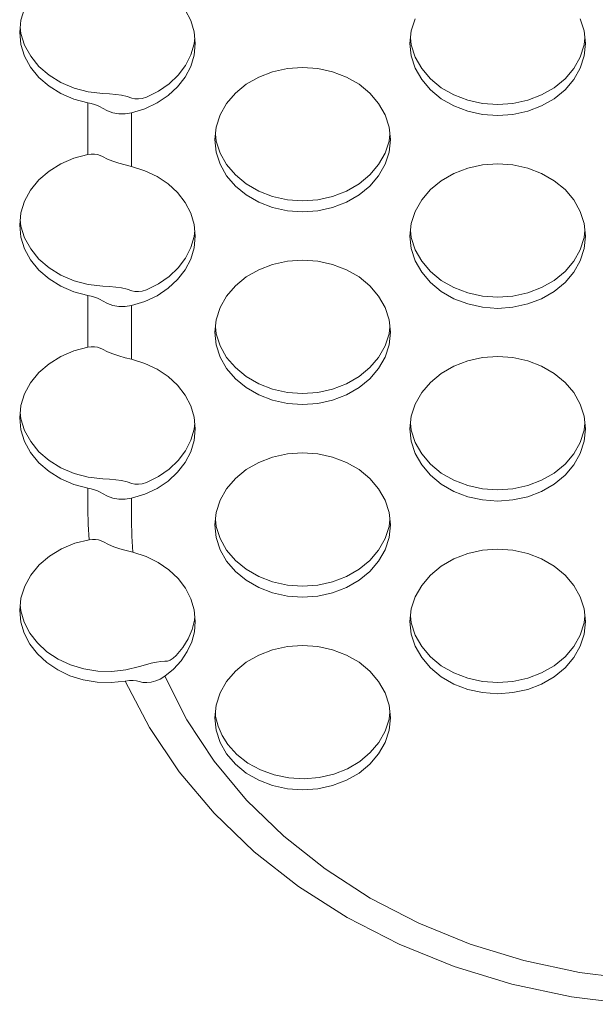
# Model space of a CAD drawing. Extents: x 161 to 1690, y 52 to 1002.
# Drawn here: x 1277 to 1287, y 849 to 866 of the extents above; entities that cross this region are included whole.
import ezdxf

# ---------------------------------------------------------------- set-up
doc = ezdxf.new("R2010")
doc.units = 0
doc.header["$MEASUREMENT"] = 0

msp = doc.modelspace()

# ---------------------------------------------------------------- linework, layer by layer
at = {"linetype": 'Continuous', "lineweight": 5}
for p, q in [((1276.870858, 866.353234), (1276.937029, 866.564282)), ((1279.817154, 866.541224), (1279.917065, 866.348853)), ((1283.872517, 866.16231), (1283.943574, 866.38056)), ((1286.903605, 866.38056), (1286.974662, 866.16231)), ((1276.84859, 866.13603), (1276.870858, 866.353234)), ((1276.870954, 866.11717), (1276.858792, 866.235542)), ((1279.917065, 866.348853), (1279.978074, 866.145758)), ((1276.870858, 865.918825), (1276.84859, 866.13603)), ((1276.937408, 865.905697), (1276.870954, 866.11717)), ((1279.978074, 866.145758), (1279.99859, 865.93722)), ((1279.988901, 866.035705), (1279.978815, 865.931267)), ((1283.84859, 865.93722), (1283.872517, 866.16231)), ((1283.872517, 865.91094), (1283.859157, 866.036625)), ((1286.974662, 866.16231), (1286.99859, 865.93722)), ((1286.988022, 866.036625), (1286.974662, 865.91094)), ((1276.937029, 865.707778), (1276.870858, 865.918825)), ((1277.046062, 865.706412), (1276.937408, 865.905697)), ((1279.978815, 865.931267), (1279.919994, 865.731667)), ((1279.99859, 865.93722), (1279.978074, 865.728682)), ((1283.872517, 865.71213), (1283.84859, 865.93722)), ((1283.943574, 865.69269), (1283.872517, 865.91094)), ((1286.974662, 865.91094), (1286.903605, 865.69269)), ((1286.99859, 865.93722), (1286.974662, 865.71213)), ((1277.045229, 865.508841), (1276.937029, 865.707778)), ((1277.193826, 865.524977), (1277.046062, 865.706412)), ((1279.919994, 865.731667), (1279.823608, 865.542222)), ((1279.978074, 865.728682), (1279.917065, 865.525587)), ((1283.943574, 865.49388), (1283.872517, 865.71213)), ((1284.059599, 865.48791), (1283.943574, 865.69269)), ((1286.903605, 865.69269), (1286.78758, 865.48791)), ((1286.974662, 865.71213), (1286.903605, 865.49388)), ((1277.192393, 865.327643), (1277.045229, 865.508841)), ((1277.376503, 865.36654), (1277.193826, 865.524977)), ((1279.823608, 865.542222), (1279.692081, 865.367692)), ((1279.917065, 865.525587), (1279.817154, 865.333216)), ((1281.384908, 865.429689), (1281.650094, 865.488169)), ((1281.650094, 865.488169), (1281.92359, 865.507861)), ((1281.92359, 865.507861), (1282.197085, 865.488169)), ((1282.197085, 865.488169), (1282.462271, 865.429689)), ((1284.059599, 865.2891), (1283.943574, 865.49388)), ((1284.21707, 865.302823), (1284.059599, 865.48791)), ((1286.78758, 865.48791), (1286.630109, 865.302823)), ((1286.903605, 865.49388), (1286.78758, 865.2891)), ((1277.374359, 865.169303), (1277.192393, 865.327643)), ((1277.588904, 865.235598), (1277.376503, 865.36654)), ((1279.692081, 865.367692), (1279.528718, 865.212455)), ((1279.817154, 865.333216), (1279.680945, 865.156583)), ((1280.911199, 865.204599), (1281.13609, 865.334198)), ((1281.13609, 865.334198), (1281.384908, 865.429689)), ((1282.462271, 865.429689), (1282.71109, 865.334198)), ((1282.71109, 865.334198), (1282.93598, 865.204599)), ((1277.585981, 865.038295), (1277.374359, 865.169303)), ((1277.824997, 865.135866), (1277.588904, 865.235598)), ((1278.078079, 865.070174), (1277.824997, 865.135866)), ((1279.528718, 865.212455), (1279.337621, 865.080403)), ((1279.680945, 865.156583), (1279.511989, 865.000286)), ((1280.71707, 865.044829), (1280.911199, 865.204599)), ((1282.93598, 865.204599), (1283.130109, 865.044829)), ((1284.21707, 865.104013), (1284.059599, 865.2891)), ((1284.411199, 865.143052), (1284.21707, 865.302823)), ((1284.63609, 865.013453), (1284.411199, 865.143052)), ((1286.43598, 865.143052), (1286.21109, 865.013453)), ((1286.630109, 865.302823), (1286.43598, 865.143052)), ((1286.78758, 865.2891), (1286.630109, 865.104013)), ((1277.821275, 864.93832), (1277.585981, 865.038295)), ((1278.340966, 865.040385), (1278.078079, 865.070174)), ((1278.340966, 865.040385), (1278.457174, 865.033377)), ((1278.457174, 865.033377), (1278.570472, 865.02227)), ((1278.570472, 865.02227), (1278.677408, 865.006605)), ((1278.677408, 865.006605), (1278.775756, 864.985417)), ((1278.775756, 864.985417), (1278.862715, 864.957461)), ((1278.862715, 864.957461), (1278.916311, 864.943467)), ((1279.047346, 864.950551), (1279.12359, 864.97485)), ((1279.337621, 865.080403), (1279.12359, 864.97485)), ((1279.511989, 865.000286), (1279.314688, 864.868394)), ((1280.559599, 864.859742), (1280.71707, 865.044829)), ((1283.130109, 865.044829), (1283.28758, 864.859742)), ((1284.411199, 864.944243), (1284.21707, 865.104013)), ((1284.884908, 864.917963), (1284.63609, 865.013453)), ((1286.21109, 865.013453), (1285.962271, 864.917963)), ((1286.630109, 865.104013), (1286.43598, 864.944243)), ((1278.07359, 864.872201), (1277.821275, 864.93832)), ((1278.07359, 864.872201), (1278.07359, 863.943219)), ((1278.131658, 864.859496), (1278.07359, 864.872201)), ((1278.188377, 864.84333), (1278.131658, 864.859496)), ((1278.242148, 864.823846), (1278.188377, 864.84333)), ((1278.291362, 864.801195), (1278.242148, 864.823846)), ((1278.334464, 864.775597), (1278.291362, 864.801195)), ((1278.916311, 864.943467), (1278.978516, 864.940795)), ((1278.978516, 864.940795), (1279.047346, 864.950551)), ((1279.314688, 864.868394), (1279.094181, 864.764343)), ((1280.443574, 864.654962), (1280.559599, 864.859742)), ((1283.28758, 864.859742), (1283.403605, 864.654962)), ((1284.63609, 864.814643), (1284.411199, 864.944243)), ((1284.884908, 864.719153), (1284.63609, 864.814643)), ((1285.150094, 864.859483), (1284.884908, 864.917963)), ((1285.42359, 864.83979), (1285.150094, 864.859483)), ((1285.697085, 864.859483), (1285.42359, 864.83979)), ((1285.962271, 864.917963), (1285.697085, 864.859483)), ((1286.21109, 864.814643), (1285.962271, 864.719153)), ((1286.43598, 864.944243), (1286.21109, 864.814643)), ((1278.422086, 864.726685), (1278.334464, 864.775597)), ((1278.52045, 864.692161), (1278.422086, 864.726685)), ((1278.626828, 864.673773), (1278.52045, 864.692161)), ((1278.739645, 864.672899), (1278.626828, 864.673773)), ((1278.856213, 864.69084), (1278.739645, 864.672899)), ((1279.094181, 864.764343), (1278.856213, 864.69084)), ((1278.856213, 864.69084), (1278.856213, 863.726961)), ((1280.372517, 864.436711), (1280.443574, 864.654962)), ((1283.403605, 864.654962), (1283.474662, 864.436711)), ((1285.150094, 864.660673), (1284.884908, 864.719153)), ((1285.42359, 864.64098), (1285.150094, 864.660673)), ((1285.697085, 864.660673), (1285.42359, 864.64098)), ((1285.962271, 864.719153), (1285.697085, 864.660673)), ((1280.34859, 864.211622), (1280.372517, 864.436711)), ((1283.474662, 864.436711), (1283.49859, 864.211622)), ((1280.372517, 864.185342), (1280.359157, 864.311027)), ((1283.488022, 864.311027), (1283.474662, 864.185342)), ((1280.372517, 863.986532), (1280.34859, 864.211622)), ((1280.443574, 863.967092), (1280.372517, 864.185342)), ((1283.474662, 864.185342), (1283.403605, 863.967092)), ((1283.49859, 864.211622), (1283.474662, 863.986532)), ((1277.821275, 863.8771), (1278.07359, 863.943219)), ((1278.07359, 863.943219), (1278.131875, 863.950426)), ((1278.131875, 863.950426), (1278.18872, 863.950073)), ((1278.18872, 863.950073), (1278.242461, 863.942358)), ((1278.242461, 863.942358), (1278.291525, 863.927821)), ((1278.291525, 863.927821), (1278.334464, 863.907283)), ((1278.334464, 863.907283), (1278.421511, 863.862781)), ((1280.443574, 863.768282), (1280.372517, 863.986532)), ((1280.559599, 863.762312), (1280.443574, 863.967092)), ((1283.403605, 863.967092), (1283.28758, 863.762312)), ((1283.474662, 863.986532), (1283.403605, 863.768282)), ((1277.374359, 863.646117), (1277.585981, 863.777125)), ((1277.585981, 863.777125), (1277.821275, 863.8771)), ((1278.421511, 863.862781), (1278.519504, 863.823436)), ((1278.519504, 863.823436), (1278.625791, 863.788254)), ((1278.625791, 863.788254), (1278.738915, 863.756199)), ((1278.738915, 863.756199), (1278.856213, 863.726961)), ((1278.856213, 863.726961), (1279.094181, 863.653458)), ((1280.559599, 863.563502), (1280.443574, 863.768282)), ((1280.71707, 863.577225), (1280.559599, 863.762312)), ((1283.28758, 863.762312), (1283.130109, 863.577225)), ((1283.403605, 863.768282), (1283.28758, 863.563502)), ((1284.884908, 863.698648), (1285.150094, 863.757128)), ((1285.150094, 863.757128), (1285.42359, 863.77682)), ((1285.42359, 863.77682), (1285.697085, 863.757128)), ((1285.697085, 863.757128), (1285.962271, 863.698648)), ((1277.192393, 863.487777), (1277.374359, 863.646117)), ((1279.094181, 863.653458), (1279.314688, 863.549406)), ((1279.314688, 863.549406), (1279.511989, 863.417515)), ((1280.71707, 863.378415), (1280.559599, 863.563502)), ((1280.911199, 863.417454), (1280.71707, 863.577225)), ((1283.130109, 863.577225), (1282.93598, 863.417454)), ((1283.28758, 863.563502), (1283.130109, 863.378415)), ((1284.411199, 863.473558), (1284.63609, 863.603157)), ((1284.63609, 863.603157), (1284.884908, 863.698648)), ((1285.962271, 863.698648), (1286.21109, 863.603157)), ((1286.21109, 863.603157), (1286.43598, 863.473558)), ((1277.045229, 863.306579), (1277.192393, 863.487777)), ((1279.511989, 863.417515), (1279.680945, 863.261218)), ((1280.911199, 863.218645), (1280.71707, 863.378415)), ((1281.13609, 863.287855), (1280.911199, 863.417454)), ((1282.93598, 863.417454), (1282.71109, 863.287855)), ((1283.130109, 863.378415), (1282.93598, 863.218645)), ((1284.21707, 863.313788), (1284.411199, 863.473558)), ((1286.43598, 863.473558), (1286.630109, 863.313788)), ((1276.937029, 863.107643), (1277.045229, 863.306579)), ((1279.680945, 863.261218), (1279.817154, 863.084584)), ((1281.13609, 863.089045), (1280.911199, 863.218645)), ((1281.384908, 863.192365), (1281.13609, 863.287855)), ((1281.650094, 863.133885), (1281.384908, 863.192365)), ((1282.462271, 863.192365), (1282.197085, 863.133885)), ((1282.71109, 863.287855), (1282.462271, 863.192365)), ((1282.93598, 863.218645), (1282.71109, 863.089045)), ((1284.059599, 863.128701), (1284.21707, 863.313788)), ((1286.630109, 863.313788), (1286.78758, 863.128701)), ((1276.870858, 862.896595), (1276.937029, 863.107643)), ((1279.817154, 863.084584), (1279.917065, 862.892214)), ((1281.384908, 862.993555), (1281.13609, 863.089045)), ((1281.92359, 863.114192), (1281.650094, 863.133885)), ((1282.197085, 863.133885), (1281.92359, 863.114192)), ((1282.71109, 863.089045), (1282.462271, 862.993555)), ((1283.943574, 862.923921), (1284.059599, 863.128701)), ((1286.78758, 863.128701), (1286.903605, 862.923921)), ((1276.84859, 862.679391), (1276.870858, 862.896595)), ((1279.917065, 862.892214), (1279.978074, 862.689119)), ((1281.650094, 862.935075), (1281.384908, 862.993555)), ((1281.92359, 862.915382), (1281.650094, 862.935075)), ((1282.197085, 862.935075), (1281.92359, 862.915382)), ((1282.462271, 862.993555), (1282.197085, 862.935075)), ((1283.872517, 862.70567), (1283.943574, 862.923921)), ((1286.903605, 862.923921), (1286.974662, 862.70567)), ((1276.870858, 862.462186), (1276.84859, 862.679391)), ((1276.870954, 862.660531), (1276.858792, 862.778903)), ((1276.937408, 862.449058), (1276.870954, 862.660531)), ((1279.978074, 862.689119), (1279.99859, 862.480581)), ((1283.84859, 862.480581), (1283.872517, 862.70567)), ((1286.974662, 862.70567), (1286.99859, 862.480581)), ((1279.988901, 862.579066), (1279.978815, 862.474628)), ((1283.872517, 862.454301), (1283.859157, 862.579986)), ((1286.988022, 862.579986), (1286.974662, 862.454301)), ((1276.937029, 862.251138), (1276.870858, 862.462186)), ((1277.046062, 862.249773), (1276.937408, 862.449058)), ((1279.978815, 862.474628), (1279.919994, 862.275028)), ((1279.99859, 862.480581), (1279.978074, 862.272043)), ((1283.872517, 862.255491), (1283.84859, 862.480581)), ((1283.943574, 862.23605), (1283.872517, 862.454301)), ((1286.974662, 862.454301), (1286.903605, 862.23605)), ((1286.99859, 862.480581), (1286.974662, 862.255491)), ((1277.045229, 862.052202), (1276.937029, 862.251138)), ((1277.193826, 862.068338), (1277.046062, 862.249773)), ((1279.919994, 862.275028), (1279.823608, 862.085583)), ((1279.978074, 862.272043), (1279.917065, 862.068948)), ((1283.943574, 862.037241), (1283.872517, 862.255491)), ((1284.059599, 862.031271), (1283.943574, 862.23605)), ((1286.903605, 862.23605), (1286.78758, 862.031271)), ((1286.974662, 862.255491), (1286.903605, 862.037241)), ((1277.192393, 861.871004), (1277.045229, 862.052202)), ((1277.376503, 861.909901), (1277.193826, 862.068338)), ((1279.823608, 862.085583), (1279.692081, 861.911053)), ((1279.917065, 862.068948), (1279.817154, 861.876577)), ((1281.13609, 861.877559), (1281.384908, 861.97305)), ((1281.384908, 861.97305), (1281.650094, 862.03153)), ((1281.650094, 862.03153), (1281.92359, 862.051222)), ((1281.92359, 862.051222), (1282.197085, 862.03153)), ((1282.197085, 862.03153), (1282.462271, 861.97305)), ((1282.462271, 861.97305), (1282.71109, 861.877559)), ((1284.059599, 861.832461), (1283.943574, 862.037241)), ((1284.21707, 861.846184), (1284.059599, 862.031271)), ((1286.78758, 862.031271), (1286.630109, 861.846184)), ((1286.903605, 862.037241), (1286.78758, 861.832461)), ((1277.374359, 861.712664), (1277.192393, 861.871004)), ((1277.588904, 861.778959), (1277.376503, 861.909901)), ((1277.824997, 861.679227), (1277.588904, 861.778959)), ((1279.692081, 861.911053), (1279.528718, 861.755816)), ((1279.817154, 861.876577), (1279.680945, 861.699944)), ((1280.911199, 861.74796), (1281.13609, 861.877559)), ((1282.71109, 861.877559), (1282.93598, 861.74796)), ((1284.21707, 861.647374), (1284.059599, 861.832461)), ((1284.411199, 861.686413), (1284.21707, 861.846184)), ((1286.630109, 861.846184), (1286.43598, 861.686413)), ((1286.78758, 861.832461), (1286.630109, 861.647374)), ((1277.585981, 861.581656), (1277.374359, 861.712664)), ((1278.078079, 861.613535), (1277.824997, 861.679227)), ((1278.340966, 861.583746), (1278.078079, 861.613535)), ((1279.337621, 861.623764), (1279.12359, 861.518211)), ((1279.528718, 861.755816), (1279.337621, 861.623764)), ((1279.680945, 861.699944), (1279.511989, 861.543646)), ((1280.71707, 861.58819), (1280.911199, 861.74796)), ((1282.93598, 861.74796), (1283.130109, 861.58819)), ((1284.411199, 861.487604), (1284.21707, 861.647374)), ((1284.63609, 861.556814), (1284.411199, 861.686413)), ((1286.43598, 861.686413), (1286.21109, 861.556814)), ((1286.630109, 861.647374), (1286.43598, 861.487604)), ((1277.821275, 861.481681), (1277.585981, 861.581656)), ((1278.07359, 861.415562), (1277.821275, 861.481681)), ((1278.340966, 861.583746), (1278.457174, 861.576738)), ((1278.457174, 861.576738), (1278.570472, 861.565631)), ((1278.570472, 861.565631), (1278.677408, 861.549965)), ((1278.677408, 861.549965), (1278.775756, 861.528778)), ((1278.775756, 861.528778), (1278.862715, 861.500821)), ((1278.862715, 861.500821), (1278.916311, 861.486828)), ((1278.916311, 861.486828), (1278.978516, 861.484156)), ((1278.978516, 861.484156), (1279.047346, 861.493912)), ((1279.047346, 861.493912), (1279.12359, 861.518211)), ((1279.511989, 861.543646), (1279.314688, 861.411755)), ((1280.559599, 861.403103), (1280.71707, 861.58819)), ((1283.130109, 861.58819), (1283.28758, 861.403103)), ((1284.63609, 861.358004), (1284.411199, 861.487604)), ((1284.884908, 861.461324), (1284.63609, 861.556814)), ((1285.150094, 861.402844), (1284.884908, 861.461324)), ((1285.962271, 861.461324), (1285.697085, 861.402844)), ((1286.21109, 861.556814), (1285.962271, 861.461324)), ((1286.43598, 861.487604), (1286.21109, 861.358004)), ((1278.07359, 861.415562), (1278.07359, 860.48658)), ((1278.131658, 861.402857), (1278.07359, 861.415562)), ((1278.188377, 861.386691), (1278.131658, 861.402857)), ((1278.242148, 861.367207), (1278.188377, 861.386691)), ((1278.291362, 861.344556), (1278.242148, 861.367207)), ((1278.334464, 861.318958), (1278.291362, 861.344556)), ((1278.422086, 861.270045), (1278.334464, 861.318958)), ((1278.52045, 861.235522), (1278.422086, 861.270045)), ((1279.094181, 861.307704), (1278.856213, 861.234201)), ((1279.314688, 861.411755), (1279.094181, 861.307704)), ((1280.443574, 861.198323), (1280.559599, 861.403103)), ((1283.28758, 861.403103), (1283.403605, 861.198323)), ((1284.884908, 861.262514), (1284.63609, 861.358004)), ((1285.150094, 861.204034), (1284.884908, 861.262514)), ((1285.42359, 861.383151), (1285.150094, 861.402844)), ((1285.697085, 861.402844), (1285.42359, 861.383151)), ((1285.962271, 861.262514), (1285.697085, 861.204034)), ((1286.21109, 861.358004), (1285.962271, 861.262514)), ((1278.626828, 861.217133), (1278.52045, 861.235522)), ((1278.739645, 861.21626), (1278.626828, 861.217133)), ((1278.856213, 861.234201), (1278.739645, 861.21626)), ((1278.856213, 861.234201), (1278.856213, 860.270322)), ((1280.372517, 860.980072), (1280.443574, 861.198323)), ((1283.403605, 861.198323), (1283.474662, 860.980072)), ((1285.42359, 861.184341), (1285.150094, 861.204034)), ((1285.697085, 861.204034), (1285.42359, 861.184341)), ((1280.34859, 860.754983), (1280.372517, 860.980072)), ((1283.474662, 860.980072), (1283.49859, 860.754983)), ((1280.372517, 860.529893), (1280.34859, 860.754983)), ((1280.372517, 860.728703), (1280.359157, 860.854388)), ((1280.443574, 860.510452), (1280.372517, 860.728703)), ((1283.474662, 860.728703), (1283.403605, 860.510452)), ((1283.488022, 860.854388), (1283.474662, 860.728703)), ((1283.49859, 860.754983), (1283.474662, 860.529893)), ((1277.585981, 860.320486), (1277.821275, 860.420461)), ((1277.821275, 860.420461), (1278.07359, 860.48658)), ((1278.07359, 860.48658), (1278.131875, 860.493787)), ((1278.131875, 860.493787), (1278.18872, 860.493433)), ((1278.18872, 860.493433), (1278.242461, 860.485719)), ((1278.242461, 860.485719), (1278.291525, 860.471182)), ((1278.291525, 860.471182), (1278.334464, 860.450644)), ((1278.334464, 860.450644), (1278.421511, 860.406142)), ((1278.421511, 860.406142), (1278.519504, 860.366797)), ((1278.519504, 860.366797), (1278.625791, 860.331614)), ((1280.443574, 860.311643), (1280.372517, 860.529893)), ((1280.559599, 860.305673), (1280.443574, 860.510452)), ((1283.403605, 860.510452), (1283.28758, 860.305673)), ((1283.474662, 860.529893), (1283.403605, 860.311643)), ((1277.192393, 860.031138), (1277.374359, 860.189478)), ((1277.374359, 860.189478), (1277.585981, 860.320486)), ((1278.625791, 860.331614), (1278.738915, 860.299559)), ((1278.738915, 860.299559), (1278.856213, 860.270322)), ((1278.856213, 860.270322), (1279.094181, 860.196818)), ((1279.094181, 860.196818), (1279.314688, 860.092767)), ((1280.559599, 860.106863), (1280.443574, 860.311643)), ((1280.71707, 860.120586), (1280.559599, 860.305673)), ((1283.28758, 860.305673), (1283.130109, 860.120586)), ((1283.403605, 860.311643), (1283.28758, 860.106863)), ((1284.63609, 860.146518), (1284.884908, 860.242009)), ((1284.884908, 860.242009), (1285.150094, 860.300489)), ((1285.150094, 860.300489), (1285.42359, 860.320181)), ((1285.42359, 860.320181), (1285.697085, 860.300489)), ((1285.697085, 860.300489), (1285.962271, 860.242009)), ((1285.962271, 860.242009), (1286.21109, 860.146518)), ((1277.045229, 859.84994), (1277.192393, 860.031138)), ((1279.314688, 860.092767), (1279.511989, 859.960876)), ((1280.71707, 859.921776), (1280.559599, 860.106863)), ((1280.911199, 859.960815), (1280.71707, 860.120586)), ((1283.130109, 860.120586), (1282.93598, 859.960815)), ((1283.28758, 860.106863), (1283.130109, 859.921776)), ((1284.21707, 859.857149), (1284.411199, 860.016919)), ((1284.411199, 860.016919), (1284.63609, 860.146518)), ((1286.21109, 860.146518), (1286.43598, 860.016919)), ((1286.43598, 860.016919), (1286.630109, 859.857149)), ((1276.937029, 859.651004), (1277.045229, 859.84994)), ((1279.511989, 859.960876), (1279.680945, 859.804579)), ((1280.911199, 859.762006), (1280.71707, 859.921776)), ((1281.13609, 859.831216), (1280.911199, 859.960815)), ((1282.93598, 859.960815), (1282.71109, 859.831216)), ((1283.130109, 859.921776), (1282.93598, 859.762006)), ((1284.059599, 859.672062), (1284.21707, 859.857149)), ((1286.630109, 859.857149), (1286.78758, 859.672062)), ((1279.680945, 859.804579), (1279.817154, 859.627945)), ((1281.13609, 859.632406), (1280.911199, 859.762006)), ((1281.384908, 859.735726), (1281.13609, 859.831216)), ((1281.650094, 859.677246), (1281.384908, 859.735726)), ((1281.92359, 859.657553), (1281.650094, 859.677246)), ((1282.197085, 859.677246), (1281.92359, 859.657553)), ((1282.462271, 859.735726), (1282.197085, 859.677246)), ((1282.71109, 859.831216), (1282.462271, 859.735726)), ((1282.93598, 859.762006), (1282.71109, 859.632406)), ((1283.943574, 859.467282), (1284.059599, 859.672062)), ((1286.78758, 859.672062), (1286.903605, 859.467282)), ((1276.870858, 859.439956), (1276.937029, 859.651004)), ((1279.817154, 859.627945), (1279.917065, 859.435575)), ((1281.384908, 859.536916), (1281.13609, 859.632406)), ((1281.650094, 859.478436), (1281.384908, 859.536916)), ((1282.462271, 859.536916), (1282.197085, 859.478436)), ((1282.71109, 859.632406), (1282.462271, 859.536916)), ((1276.84859, 859.222751), (1276.870858, 859.439956)), ((1276.870954, 859.203892), (1276.858792, 859.322264)), ((1279.917065, 859.435575), (1279.978074, 859.23248)), ((1281.92359, 859.458743), (1281.650094, 859.478436)), ((1282.197085, 859.478436), (1281.92359, 859.458743)), ((1283.872517, 859.249031), (1283.943574, 859.467282)), ((1286.903605, 859.467282), (1286.974662, 859.249031)), ((1276.870858, 859.005547), (1276.84859, 859.222751)), ((1276.937408, 858.992419), (1276.870954, 859.203892)), ((1279.978074, 859.23248), (1279.99859, 859.023942)), ((1283.84859, 859.023942), (1283.872517, 859.249031)), ((1286.974662, 859.249031), (1286.99859, 859.023942)), ((1276.937029, 858.794499), (1276.870858, 859.005547)), ((1277.046062, 858.793134), (1276.937408, 858.992419)), ((1279.978815, 859.017989), (1279.919994, 858.818389)), ((1279.99859, 859.023942), (1279.978074, 858.815404)), ((1279.988901, 859.122427), (1279.978815, 859.017989)), ((1283.872517, 858.798852), (1283.84859, 859.023942)), ((1283.872517, 858.997662), (1283.859157, 859.123347)), ((1283.943574, 858.779411), (1283.872517, 858.997662)), ((1286.974662, 858.997662), (1286.903605, 858.779411)), ((1286.988022, 859.123347), (1286.974662, 858.997662)), ((1286.99859, 859.023942), (1286.974662, 858.798852)), ((1277.045229, 858.595563), (1276.937029, 858.794499)), ((1277.193826, 858.611699), (1277.046062, 858.793134)), ((1279.919994, 858.818389), (1279.823608, 858.628944)), ((1279.978074, 858.815404), (1279.917065, 858.612309)), ((1283.943574, 858.580602), (1283.872517, 858.798852)), ((1284.059599, 858.574632), (1283.943574, 858.779411)), ((1286.903605, 858.779411), (1286.78758, 858.574632)), ((1286.974662, 858.798852), (1286.903605, 858.580602)), ((1277.376503, 858.453262), (1277.193826, 858.611699)), ((1279.823608, 858.628944), (1279.692081, 858.454414)), ((1279.917065, 858.612309), (1279.817154, 858.419938)), ((1277.192393, 858.414365), (1277.045229, 858.595563)), ((1277.588904, 858.32232), (1277.376503, 858.453262)), ((1279.692081, 858.454414), (1279.528718, 858.299176)), ((1279.817154, 858.419938), (1279.680945, 858.243304)), ((1280.911199, 858.291321), (1281.13609, 858.42092)), ((1281.13609, 858.42092), (1281.384908, 858.516411)), ((1281.384908, 858.516411), (1281.650094, 858.574891)), ((1281.650094, 858.574891), (1281.92359, 858.594583)), ((1281.92359, 858.594583), (1282.197085, 858.574891)), ((1282.197085, 858.574891), (1282.462271, 858.516411)), ((1282.462271, 858.516411), (1282.71109, 858.42092)), ((1282.71109, 858.42092), (1282.93598, 858.291321)), ((1284.059599, 858.375822), (1283.943574, 858.580602)), ((1284.21707, 858.389545), (1284.059599, 858.574632)), ((1286.78758, 858.574632), (1286.630109, 858.389545)), ((1286.903605, 858.580602), (1286.78758, 858.375822)), ((1277.374359, 858.256025), (1277.192393, 858.414365)), ((1277.585981, 858.125017), (1277.374359, 858.256025)), ((1277.824997, 858.222588), (1277.588904, 858.32232)), ((1279.528718, 858.299176), (1279.337621, 858.167125)), ((1279.680945, 858.243304), (1279.511989, 858.087007)), ((1280.71707, 858.13155), (1280.911199, 858.291321)), ((1282.93598, 858.291321), (1283.130109, 858.13155)), ((1284.21707, 858.190735), (1284.059599, 858.375822)), ((1284.411199, 858.229774), (1284.21707, 858.389545)), ((1286.630109, 858.389545), (1286.43598, 858.229774)), ((1286.78758, 858.375822), (1286.630109, 858.190735)), ((1277.821275, 858.025042), (1277.585981, 858.125017)), ((1278.078079, 858.156896), (1277.824997, 858.222588)), ((1278.340966, 858.127106), (1278.078079, 858.156896)), ((1278.340966, 858.127106), (1278.457174, 858.120099)), ((1278.457174, 858.120099), (1278.570472, 858.108992)), ((1278.570472, 858.108992), (1278.677408, 858.093326)), ((1278.677408, 858.093326), (1278.775756, 858.072139)), ((1278.775756, 858.072139), (1278.862715, 858.044182)), ((1279.337621, 858.167125), (1279.12359, 858.061572)), ((1279.511989, 858.087007), (1279.314688, 857.955116)), ((1280.559599, 857.946464), (1280.71707, 858.13155)), ((1283.130109, 858.13155), (1283.28758, 857.946464)), ((1284.411199, 858.030965), (1284.21707, 858.190735)), ((1284.63609, 858.100175), (1284.411199, 858.229774)), ((1284.884908, 858.004685), (1284.63609, 858.100175)), ((1286.21109, 858.100175), (1285.962271, 858.004685)), ((1286.43598, 858.229774), (1286.21109, 858.100175)), ((1286.630109, 858.190735), (1286.43598, 858.030965)), ((1278.07359, 857.958923), (1277.821275, 858.025042)), ((1278.07359, 857.958923), (1278.07359, 857.584186)), ((1278.131658, 857.946218), (1278.07359, 857.958923)), ((1278.188377, 857.930052), (1278.131658, 857.946218)), ((1278.242148, 857.910568), (1278.188377, 857.930052)), ((1278.291362, 857.887917), (1278.242148, 857.910568)), ((1278.862715, 858.044182), (1278.916311, 858.030189)), ((1278.916311, 858.030189), (1278.978516, 858.027517)), ((1278.978516, 858.027517), (1279.047346, 858.037273)), ((1279.047346, 858.037273), (1279.12359, 858.061572)), ((1279.314688, 857.955116), (1279.094181, 857.851065)), ((1280.443574, 857.741684), (1280.559599, 857.946464)), ((1283.28758, 857.946464), (1283.403605, 857.741684)), ((1284.63609, 857.901365), (1284.411199, 858.030965)), ((1284.884908, 857.805875), (1284.63609, 857.901365)), ((1285.150094, 857.946205), (1284.884908, 858.004685)), ((1285.42359, 857.926512), (1285.150094, 857.946205)), ((1285.697085, 857.946205), (1285.42359, 857.926512)), ((1285.962271, 858.004685), (1285.697085, 857.946205)), ((1286.21109, 857.901365), (1285.962271, 857.805875)), ((1286.43598, 858.030965), (1286.21109, 857.901365)), ((1278.334464, 857.862319), (1278.291362, 857.887917)), ((1278.422086, 857.813406), (1278.334464, 857.862319)), ((1278.52045, 857.778883), (1278.422086, 857.813406)), ((1278.626828, 857.760494), (1278.52045, 857.778883)), ((1278.739645, 857.759621), (1278.626828, 857.760494)), ((1278.856213, 857.777562), (1278.739645, 857.759621)), ((1279.094181, 857.851065), (1278.856213, 857.777562)), ((1278.856213, 857.777562), (1278.856213, 857.385376)), ((1280.372517, 857.523433), (1280.443574, 857.741684)), ((1283.403605, 857.741684), (1283.474662, 857.523433)), ((1285.150094, 857.747395), (1284.884908, 857.805875)), ((1285.42359, 857.727702), (1285.150094, 857.747395)), ((1285.697085, 857.747395), (1285.42359, 857.727702)), ((1285.962271, 857.805875), (1285.697085, 857.747395)), ((1278.07359, 857.584186), (1278.07875, 857.30881)), ((1278.856213, 857.385376), (1278.862347, 857.096198)), ((1280.34859, 857.298344), (1280.372517, 857.523433)), ((1280.372517, 857.272064), (1280.359157, 857.397749)), ((1283.474662, 857.523433), (1283.49859, 857.298344)), ((1283.488022, 857.397749), (1283.474662, 857.272064)), ((1278.07875, 857.30881), (1278.094227, 857.033692)), ((1280.372517, 857.073254), (1280.34859, 857.298344)), ((1280.443574, 857.053813), (1280.372517, 857.272064)), ((1283.474662, 857.272064), (1283.403605, 857.053813)), ((1283.49859, 857.298344), (1283.474662, 857.073254)), ((1277.838395, 856.969557), (1278.094227, 857.033692)), ((1278.094227, 857.033692), (1278.152193, 857.040161)), ((1278.152193, 857.040161), (1278.208759, 857.039091)), ((1278.208759, 857.039091), (1278.262193, 857.030731)), ((1278.262193, 857.030731), (1278.310918, 857.015683)), ((1278.310918, 857.015683), (1278.353558, 856.9948)), ((1278.862347, 857.096198), (1278.880708, 856.807747)), ((1280.443574, 856.855004), (1280.372517, 857.073254)), ((1280.559599, 856.849034), (1280.443574, 857.053813)), ((1283.403605, 857.053813), (1283.28758, 856.849034)), ((1283.474662, 857.073254), (1283.403605, 856.855004)), ((1277.384231, 856.740035), (1277.599433, 856.870722)), ((1277.599433, 856.870722), (1277.838395, 856.969557)), ((1278.353558, 856.9948), (1278.440724, 856.949405)), ((1278.440724, 856.949405), (1278.538947, 856.90913)), ((1278.538947, 856.90913), (1278.645989, 856.872778)), ((1278.645989, 856.872778), (1278.760749, 856.839141)), ((1278.760749, 856.839141), (1278.880708, 856.807747)), ((1280.559599, 856.650224), (1280.443574, 856.855004)), ((1280.71707, 856.663947), (1280.559599, 856.849034)), ((1283.28758, 856.849034), (1283.130109, 856.663947)), ((1283.403605, 856.855004), (1283.28758, 856.650224)), ((1284.884908, 856.785369), (1285.150094, 856.84385)), ((1285.150094, 856.84385), (1285.42359, 856.863542)), ((1285.42359, 856.863542), (1285.697085, 856.84385)), ((1285.697085, 856.84385), (1285.962271, 856.785369)), ((1277.198995, 856.581263), (1277.384231, 856.740035)), ((1278.880708, 856.807747), (1279.114321, 856.732236)), ((1279.114321, 856.732236), (1279.330397, 856.627141)), ((1280.911199, 856.504176), (1280.71707, 856.663947)), ((1283.130109, 856.663947), (1282.93598, 856.504176)), ((1284.411199, 856.56028), (1284.63609, 856.689879)), ((1284.63609, 856.689879), (1284.884908, 856.785369)), ((1285.962271, 856.785369), (1286.21109, 856.689879)), ((1286.21109, 856.689879), (1286.43598, 856.56028)), ((1277.049069, 856.398983), (1277.198995, 856.581263)), ((1279.330397, 856.627141), (1279.52345, 856.495127)), ((1279.52345, 856.495127), (1279.688575, 856.339545)), ((1280.71707, 856.465137), (1280.559599, 856.650224)), ((1281.13609, 856.374577), (1280.911199, 856.504176)), ((1282.93598, 856.504176), (1282.71109, 856.374577)), ((1283.28758, 856.650224), (1283.130109, 856.465137)), ((1284.21707, 856.400509), (1284.411199, 856.56028)), ((1286.43598, 856.56028), (1286.630109, 856.400509)), ((1276.938776, 856.198451), (1277.049069, 856.398983)), ((1279.688575, 856.339545), (1279.821576, 856.164343)), ((1280.911199, 856.305366), (1280.71707, 856.465137)), ((1281.13609, 856.175767), (1280.911199, 856.305366)), ((1281.384908, 856.279087), (1281.13609, 856.374577)), ((1282.71109, 856.374577), (1282.462271, 856.279087)), ((1282.93598, 856.305366), (1282.71109, 856.175767)), ((1283.130109, 856.465137), (1282.93598, 856.305366)), ((1284.059599, 856.215422), (1284.21707, 856.400509)), ((1286.630109, 856.400509), (1286.78758, 856.215422)), ((1276.871301, 855.985448), (1276.938776, 856.198451)), ((1279.821576, 856.164343), (1279.919072, 855.97397)), ((1281.384908, 856.080277), (1281.13609, 856.175767)), ((1281.650094, 856.220607), (1281.384908, 856.279087)), ((1281.92359, 856.200914), (1281.650094, 856.220607)), ((1282.197085, 856.220607), (1281.92359, 856.200914)), ((1282.462271, 856.279087), (1282.197085, 856.220607)), ((1282.71109, 856.175767), (1282.462271, 856.080277)), ((1283.943574, 856.010643), (1284.059599, 856.215422)), ((1286.78758, 856.215422), (1286.903605, 856.010643)), ((1276.84859, 855.766112), (1276.871301, 855.985448)), ((1279.919072, 855.97397), (1279.978581, 855.773262)), ((1281.650094, 856.021797), (1281.384908, 856.080277)), ((1281.92359, 856.002104), (1281.650094, 856.021797)), ((1282.197085, 856.021797), (1281.92359, 856.002104)), ((1282.462271, 856.080277), (1282.197085, 856.021797)), ((1283.872517, 855.792392), (1283.943574, 856.010643)), ((1286.903605, 856.010643), (1286.974662, 855.792392)), ((1276.869254, 855.755635), (1276.858638, 855.863154)), ((1279.978581, 855.773262), (1279.99859, 855.567303)), ((1283.84859, 855.567303), (1283.872517, 855.792392)), ((1286.974662, 855.792392), (1286.99859, 855.567303)), ((1276.869065, 855.557776), (1276.84859, 855.766112)), ((1276.930681, 855.551899), (1276.869254, 855.755635)), ((1279.989762, 855.658168), (1279.984386, 855.59242)), ((1283.872517, 855.541023), (1283.859157, 855.666708)), ((1286.988022, 855.666708), (1286.974662, 855.541023)), ((1276.929934, 855.354923), (1276.869065, 855.557776)), ((1277.031254, 855.359003), (1276.930681, 855.551899)), ((1279.94213, 855.422158), (1279.872565, 855.258044)), ((1279.984386, 855.59242), (1279.94213, 855.422158)), ((1279.99859, 855.567303), (1279.982352, 855.381653)), ((1283.872517, 855.342213), (1283.84859, 855.567303)), ((1283.943574, 855.322772), (1283.872517, 855.541023)), ((1286.974662, 855.541023), (1286.903605, 855.322772)), ((1286.99859, 855.567303), (1286.974662, 855.342213)), ((1277.029608, 855.162762), (1276.929934, 855.354923)), ((1277.168323, 855.182011), (1277.031254, 855.359003)), ((1279.872565, 855.258044), (1279.776926, 855.103038)), ((1279.982352, 855.381653), (1279.934037, 855.200003)), ((1283.943574, 855.123963), (1283.872517, 855.342213)), ((1284.059599, 855.117993), (1283.943574, 855.322772)), ((1286.903605, 855.322772), (1286.78758, 855.117993)), ((1286.974662, 855.342213), (1286.903605, 855.123963)), ((1277.165484, 854.986294), (1277.029608, 855.162762)), ((1277.33829, 855.025555), (1277.168323, 855.182011)), ((1279.776926, 855.103038), (1279.656859, 854.959869)), ((1279.934037, 855.200003), (1279.85464, 855.025915)), ((1281.384908, 855.059771), (1281.650094, 855.118251)), ((1281.650094, 855.118251), (1281.92359, 855.137944)), ((1281.92359, 855.137944), (1282.197085, 855.118251)), ((1282.197085, 855.118251), (1282.462271, 855.059771)), ((1284.059599, 854.919183), (1283.943574, 855.123963)), ((1284.21707, 854.932906), (1284.059599, 855.117993)), ((1286.78758, 855.117993), (1286.630109, 854.932906)), ((1286.903605, 855.123963), (1286.78758, 854.919183)), ((1277.334027, 854.830094), (1277.165484, 854.986294)), ((1277.536696, 854.89373), (1277.33829, 855.025555)), ((1277.758344, 854.789985), (1277.536696, 854.89373)), ((1279.547188, 854.875469), (1279.600375, 854.909246)), ((1279.600375, 854.909246), (1279.656859, 854.959869)), ((1279.85464, 855.025915), (1279.745806, 854.862984)), ((1280.911199, 854.834682), (1281.13609, 854.964281)), ((1281.13609, 854.964281), (1281.384908, 855.059771)), ((1282.462271, 855.059771), (1282.71109, 854.964281)), ((1282.71109, 854.964281), (1282.93598, 854.834682)), ((1284.21707, 854.734096), (1284.059599, 854.919183)), ((1284.411199, 854.773135), (1284.21707, 854.932906)), ((1286.630109, 854.932906), (1286.43598, 854.773135)), ((1286.78758, 854.919183), (1286.630109, 854.734096)), ((1277.530859, 854.69821), (1277.334027, 854.830094)), ((1277.997427, 854.717035), (1277.758344, 854.789985)), ((1278.247687, 854.676792), (1277.997427, 854.717035)), ((1278.999551, 854.758464), (1278.755398, 854.697774)), ((1278.999551, 854.758464), (1279.10622, 854.791244)), ((1279.10622, 854.791244), (1279.207546, 854.818647)), ((1279.207546, 854.818647), (1279.300319, 854.839075)), ((1279.300319, 854.839075), (1279.383185, 854.851012)), ((1279.383185, 854.851012), (1279.454542, 854.852426)), ((1279.60976, 854.714535), (1279.449266, 854.583605)), ((1279.454542, 854.852426), (1279.497952, 854.856707)), ((1279.497952, 854.856707), (1279.547188, 854.875469)), ((1279.745806, 854.862984), (1279.60976, 854.714535)), ((1280.71707, 854.674911), (1280.911199, 854.834682)), ((1282.93598, 854.834682), (1283.130109, 854.674911)), ((1284.411199, 854.574325), (1284.21707, 854.734096)), ((1284.63609, 854.643536), (1284.411199, 854.773135)), ((1286.43598, 854.773135), (1286.21109, 854.643536)), ((1286.630109, 854.734096), (1286.43598, 854.574325)), ((1277.75087, 854.594061), (1277.530859, 854.69821)), ((1277.988355, 854.520348), (1277.75087, 854.594061)), ((1278.502569, 854.670313), (1278.247687, 854.676792)), ((1278.755398, 854.697774), (1278.502569, 854.670313)), ((1279.370186, 854.535052), (1279.289637, 854.499718)), ((1279.449266, 854.583605), (1279.370186, 854.535052)), ((1279.449266, 854.583605), (1279.846182, 853.802427)), ((1280.559599, 854.489824), (1280.71707, 854.674911)), ((1283.130109, 854.674911), (1283.28758, 854.489824)), ((1284.63609, 854.444726), (1284.411199, 854.574325)), ((1284.884908, 854.548046), (1284.63609, 854.643536)), ((1285.150094, 854.489566), (1284.884908, 854.548046)), ((1285.962271, 854.548046), (1285.697085, 854.489566)), ((1286.21109, 854.643536), (1285.962271, 854.548046)), ((1286.43598, 854.574325), (1286.21109, 854.444726)), ((1278.237152, 854.478986), (1277.988355, 854.520348)), ((1278.490808, 854.471054), (1278.237152, 854.478986)), ((1278.742743, 854.496765), (1278.490808, 854.471054)), ((1278.816568, 854.506228), (1278.742743, 854.496765)), ((1278.742743, 854.496765), (1279.175902, 853.662558)), ((1278.882681, 854.508646), (1278.816568, 854.506228)), ((1278.942182, 854.503991), (1278.882681, 854.508646)), ((1278.993493, 854.491438), (1278.942182, 854.503991)), ((1279.059318, 854.474658), (1278.993493, 854.491438)), ((1279.132059, 854.469839), (1279.059318, 854.474658)), ((1279.209538, 854.478001), (1279.132059, 854.469839)), ((1279.289637, 854.499718), (1279.209538, 854.478001)), ((1280.443574, 854.285045), (1280.559599, 854.489824)), ((1283.28758, 854.489824), (1283.403605, 854.285045)), ((1284.884908, 854.349236), (1284.63609, 854.444726)), ((1285.42359, 854.469873), (1285.150094, 854.489566)), ((1285.697085, 854.489566), (1285.42359, 854.469873)), ((1286.21109, 854.444726), (1285.962271, 854.349236)), ((1280.372517, 854.066794), (1280.443574, 854.285045)), ((1283.403605, 854.285045), (1283.474662, 854.066794)), ((1285.150094, 854.290756), (1284.884908, 854.349236)), ((1285.42359, 854.271063), (1285.150094, 854.290756)), ((1285.697085, 854.290756), (1285.42359, 854.271063)), ((1285.962271, 854.349236), (1285.697085, 854.290756)), ((1280.34859, 853.841705), (1280.372517, 854.066794)), ((1283.474662, 854.066794), (1283.49859, 853.841705)), ((1280.372517, 853.616615), (1280.34859, 853.841705)), ((1280.363558, 853.86223), (1280.357916, 853.929435)), ((1280.40804, 853.687736), (1280.363558, 853.86223)), ((1283.49859, 853.841705), (1283.474662, 853.616615)), ((1283.488078, 853.940583), (1283.47516, 853.817762)), ((1279.175902, 853.662558), (1279.708698, 852.870111)), ((1279.846182, 853.802427), (1280.337725, 853.058899)), ((1280.48123, 853.519851), (1280.40804, 853.687736)), ((1283.47516, 853.817762), (1283.405568, 853.601638)), ((1280.443574, 853.398365), (1280.372517, 853.616615)), ((1280.581772, 853.36175), (1280.48123, 853.519851)), ((1283.405568, 853.601638), (1283.291885, 853.398572)), ((1283.474662, 853.616615), (1283.403605, 853.398365)), ((1280.559599, 853.193585), (1280.443574, 853.398365)), ((1280.743461, 853.182087), (1280.581772, 853.36175)), ((1283.291885, 853.398572), (1283.137494, 853.214605)), ((1283.403605, 853.398365), (1283.28758, 853.193585)), ((1280.71707, 853.008498), (1280.559599, 853.193585)), ((1280.940248, 853.027957), (1280.743461, 853.182087)), ((1283.137494, 853.214605), (1282.946988, 853.05521)), ((1283.28758, 853.193585), (1283.130109, 853.008498)), ((1280.337725, 853.058899), (1280.918866, 852.360538)), ((1280.911199, 852.848727), (1280.71707, 853.008498)), ((1281.166291, 852.90395), (1280.940248, 853.027957)), ((1282.946988, 853.05521), (1282.726036, 852.92513)), ((1283.130109, 853.008498), (1282.93598, 852.848727)), ((1279.708698, 852.870111), (1280.336478, 852.125952)), ((1281.13609, 852.719128), (1280.911199, 852.848727)), ((1281.414864, 852.813755), (1281.166291, 852.90395)), ((1281.678572, 852.760056), (1281.414864, 852.813755)), ((1282.48121, 852.828234), (1282.219796, 852.767405)), ((1282.726036, 852.92513), (1282.48121, 852.828234)), ((1282.93598, 852.848727), (1282.71109, 852.719128)), ((1281.384908, 852.623638), (1281.13609, 852.719128)), ((1281.650094, 852.565158), (1281.384908, 852.623638)), ((1281.94957, 852.744451), (1281.678572, 852.760056)), ((1282.219796, 852.767405), (1281.94957, 852.744451)), ((1282.462271, 852.623638), (1282.197085, 852.565158)), ((1282.71109, 852.719128), (1282.462271, 852.623638)), ((1281.92359, 852.545465), (1281.650094, 852.565158)), ((1282.197085, 852.565158), (1281.92359, 852.545465)), ((1280.918866, 852.360538), (1281.583616, 851.714558)), ((1280.336478, 852.125952), (1281.053283, 851.437415)), ((1281.583616, 851.714558), (1282.324999, 851.127762)), ((1281.053283, 851.437415), (1281.85136, 850.812161)), ((1282.324999, 851.127762), (1283.135239, 850.606304)), ((1281.85136, 850.812161), (1282.721957, 850.256988)), ((1283.135239, 850.606304), (1284.005833, 850.155637)), ((1282.721957, 850.256988), (1283.655699, 849.777656)), ((1284.005833, 850.155637), (1284.927861, 849.780387)), ((1283.655699, 849.777656), (1284.644135, 849.378458)), ((1284.927861, 849.780387), (1285.891894, 849.484449)), ((1285.891894, 849.484449), (1286.887121, 849.27112)), ((1284.644135, 849.378458), (1285.67887, 849.063186)), ((1286.887121, 849.27112), (1287.901752, 849.142622)), ((1285.67887, 849.063186), (1286.747258, 848.836016)), ((1286.747258, 848.836016), (1287.834047, 848.699672))]:
    msp.add_line(p, q, dxfattribs=at)

doc.saveas('drawing.dxf')
